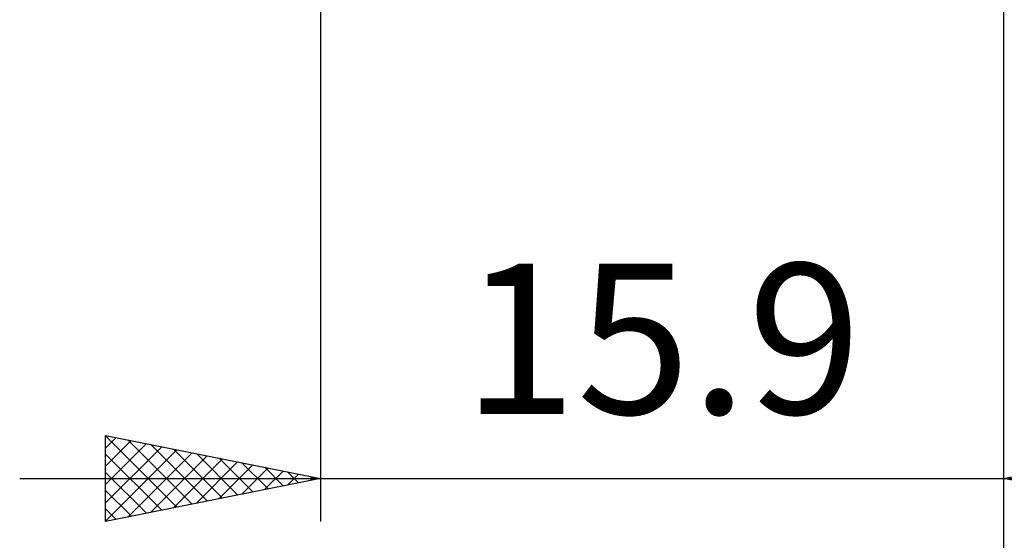
# Model space of a CAD drawing. Units: millimetres. Extents: x -27 to 136, y -38 to 47.
# Drawn here: x 77 to 100, y -18 to -6 of the extents above; entities that cross this region are included whole.
import ezdxf
from ezdxf.enums import TextEntityAlignment as Align

# ---------------------------------------------------------------- set-up
doc = ezdxf.new("R2010")
doc.units = ezdxf.units.MM
doc.header["$LTSCALE"] = 5.1
doc.layers.add('2', color=7, linetype='CONTINUOUS')
doc.styles.get("Standard").update_dxf_attribs({"font": 'Monospac821 BT'})

msp = doc.modelspace()

# ---------------------------------------------------------------- linework, layer by layer
at = {"layer": '2', "color": 7, "linetype": 'CONTINUOUS', "lineweight": 25}
for p, q in [((84.1, -1.11), (84.1, -18)), ((100, -18), (100, -1.11)), ((100, -38), (100, -1.11)), ((79.1, -18), (79.1, -16)), ((79.1, -16), (84.1, -17)), ((79.1, -16.008), (80.76, -17.668)), ((100, -17), (105, -16)), ((79.1, -16.292), (79.343, -16.049)), ((79.1, -16.716), (79.697, -16.119)), ((79.1, -17.141), (80.051, -16.19)), ((79.1, -17.565), (80.404, -16.261)), ((79.62, -16.104), (81.113, -17.597)), ((80.151, -16.21), (81.467, -17.527)), ((79.1, -17.989), (80.758, -16.332)), ((79.1, -16.432), (80.406, -17.739)), ((79.617, -17.897), (81.111, -16.402)), ((80.147, -17.791), (81.465, -16.473)), ((80.681, -16.316), (81.821, -17.456)), ((81.211, -16.422), (82.174, -17.385)), ((80.678, -17.684), (81.818, -16.544)), ((81.208, -17.578), (82.172, -16.614)), ((81.738, -17.472), (82.525, -16.685)), ((81.742, -16.528), (82.528, -17.314)), ((82.272, -16.634), (82.881, -17.244)), ((79.1, -16.857), (80.053, -17.809)), ((82.269, -17.366), (82.879, -16.756)), ((82.799, -17.26), (83.233, -16.827)), ((82.802, -16.74), (83.235, -17.173)), ((83.329, -17.154), (83.586, -16.897)), ((83.332, -16.846), (83.588, -17.102)), ((83.863, -16.953), (83.942, -17.032)), ((77.1, -17), (107, -17)), ((84.1, -17), (79.1, -18)), ((83.859, -17.048), (83.94, -16.968)), ((105, -18), (100, -17)), ((79.1, -17.281), (79.699, -17.88)), ((79.1, -17.705), (79.346, -17.951))]:
    msp.add_line(p, q, dxfattribs=at)

# ---------------------------------------------------------------- texts
msp.add_text('15.9', height=3.5, dxfattribs=at).set_placement((92.05, -15.5), align=Align.CENTER)

doc.saveas('drawing.dxf')
